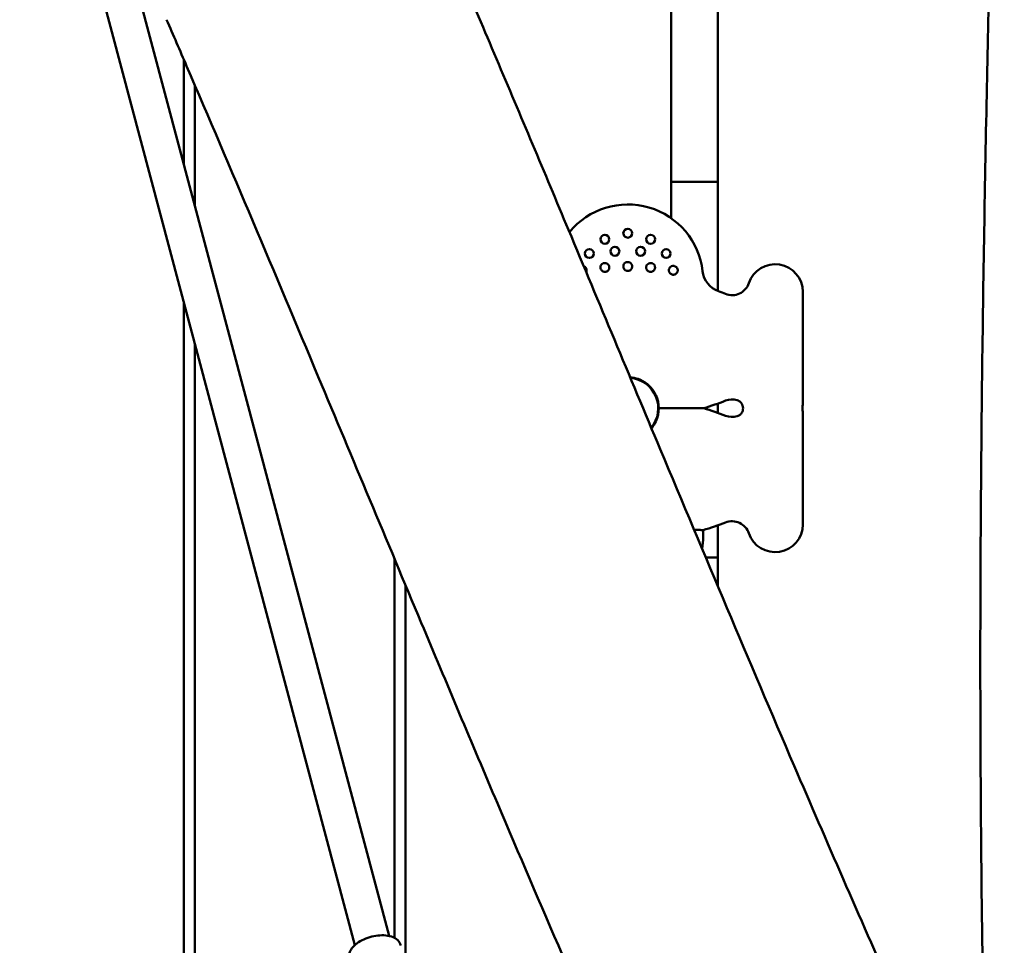
# Model space of a CAD drawing. Units: millimetres. Extents: x 236245 to 285967, y 30314 to 45326.
# Drawn here: x 269556 to 270001, y 36961 to 37379 of the extents above; entities that cross this region are included whole.
import ezdxf

# ---------------------------------------------------------------- set-up
doc = ezdxf.new("R2010")
doc.units = ezdxf.units.MM
doc.layers.add('МАФ', color=7, linetype='Continuous', lineweight=50)

msp = doc.modelspace()

# ---------------------------------------------------------------- linework, layer by layer
at = {"layer": 'МАФ'}
for p, q in [((269850.26, 37289.73), (269850.26, 37712.47)), ((269571.65, 37534.45), (269722.91, 36965.67)), ((269556.19, 37530.34), (269707.45, 36961.56)), ((269871.26, 37445.73), (269871.26, 37306.16)), ((269630.26, 37361.47), (269630.26, 37314.07)), ((269635.26, 37349.83), (269635.26, 37295.27)), ((269871.26, 37306.16), (269850.26, 37306.16)), ((269871.26, 37273.9), (269871.26, 37256.9)), ((269853.1, 37266.74), (269853.1, 37266.75)), ((269909.6, 37256.5), (269909.6, 37206.5)), ((269630.26, 37251.81), (269630.26, 36732.45)), ((269635.26, 37233.01), (269635.26, 36803.95)), ((269871.26, 37206.09), (269871.26, 37201.9)), ((269909.6, 37151.5), (269909.6, 37201.5)), ((269864.6, 37148.91), (269864.6, 37146)), ((269871.26, 37151.09), (269871.26, 37136.53)), ((269725.26, 37136.16), (269725.26, 36964.83)), ((269871.26, 37136.53), (269865.79, 37136.53)), ((269730.26, 36953.61), (269730.26, 37124.22))]:
    msp.add_line(p, q, dxfattribs=at)
for centre in [(269830.6, 37283), (269820.28, 37280.29), (269840.91, 37280.29), (269824.8, 37274.87), (269836.39, 37274.87), (269813.26, 37273.84), (269847.93, 37273.84)]:
    msp.add_circle(centre, 2, dxfattribs=at)
for centre, radius, start, end in [((269830.6, 37262), 34, 6.5531, 140.7168), ((269810.04, 37266.28), 2, 34.827, 70.5213), ((269820.28, 37267.57), 2, 34.1889, 156.403), ((269830.6, 37268), 2, 30.4477, 149.5523), ((269840.91, 37267.57), 2, 23.597, 145.8111), ((269851.15, 37266.28), 2, 13.5051, 145.173), ((269897.1, 37256.5), 12.5, 0, 161.4203), ((269875.3, 37267.13), 11, 186.5531, 250.0459), ((269877.66, 37263.03), 8, 248.4248, 341.4203), ((269830.6, 37144), 120, 68.4248, 70.0459), ((269830.6, 37204), 13.75, 320.3606, 85.0037), ((269830.6, 37204), 14, 334.4997, 25.5003), ((269830.6, 37319), 120, 286.5978, 291.5752), ((269877.66, 37199.96), 8, 73.7289, 111.5752), ((269897.1, 37206.5), 12.5, 351.1775, 360), ((269830.6, 37089), 120, 68.4248, 73.4022), ((269877.66, 37208.03), 8, 248.4248, 286.2714), ((269897.1, 37201.5), 12.5, 0, 8.8225), ((269830.6, 37264), 120, 286.4592, 291.5752), ((269877.66, 37144.96), 8, 18.5797, 111.5752), ((269897.1, 37151.5), 12.5, 198.5797, 0), ((269830.6, 37146), 34, 350.6159, 0)]:
    msp.add_arc(centre, radius, start, end, dxfattribs=at)
msp.add_ellipse((269831.01, 37287.9), major_axis=(77.91, 11.97), ratio=1, start_param=-1.570796, end_param=-1.567483, dxfattribs=at)
for points, knots in [([(270000.53, 37692.92), (270000.46, 37689.59), (270000.39, 37686.26), (270000.11, 37672.93), (269999.9, 37662.93), (269999.02, 37622.94), (269998.32, 37592.95), (269996.8, 37530.04), (269995.99, 37497.13), (269994.27, 37424.65), (269993.37, 37385.08), (269991.71, 37301.8), (269990.97, 37258.08), (269990.02, 37176.95), (269989.75, 37139.55), (269989.67, 37072.09), (269989.78, 37042.04), (269990.26, 36983.43), (269990.63, 36954.87), (269991.59, 36899.41), (269992.18, 36872.51), (269992.9, 36845.61)], [0, 0, 0, 0, 10.000001, 10.000001, 40.000027, 40.000027, 130.000696, 130.000696, 228.763973, 228.763973, 347.506602, 347.506602, 478.692523, 478.692523, 590.905351, 590.905351, 681.069123, 681.069123, 766.748112, 766.748112, 847.468356, 847.468356, 847.468356, 847.468356]), ([(269722.93, 37474.56), (269724.26, 37471.5), (269725.59, 37468.45), (269730.91, 37456.22), (269734.88, 37447.04), (269749.77, 37412.56), (269760.59, 37387.21), (269782.23, 37336.11), (269793.05, 37310.34), (269817.67, 37251.54), (269831.45, 37218.49), (269865.24, 37137.72), (269885.31, 37090.02), (269920.35, 37008.38), (269935.16, 36974.38), (269960.6, 36917.19), (269971.1, 36893.95), (269984.57, 36864.66), (269987.4, 36858.53), (269990.24, 36852.42)], [0, 0, 0, 0, 10.000002, 10.000002, 40.000047, 40.000047, 122.687059, 122.687059, 206.529942, 206.529942, 313.98693, 313.98693, 469.279063, 469.279063, 580.558401, 580.558401, 657.058633, 657.058633, 677.296719, 677.296719, 677.296719, 677.296719]), ([(269869.39, 36804.02), (269868.08, 36806.84), (269866.78, 36809.66), (269861.3, 36821.57), (269857.14, 36830.66), (269844.48, 36858.55), (269836.05, 36877.38), (269818.76, 36916.47), (269809.91, 36936.73), (269791.27, 36979.84), (269781.5, 37002.7), (269760.26, 37052.71), (269748.83, 37079.89), (269721.92, 37144.1), (269706.46, 37181.16), (269671.32, 37265.03), (269651.59, 37311.84), (269628.53, 37365.49), (269625.52, 37372.47), (269622.5, 37379.44)], [0.675175, 0.675175, 0.675175, 0.675175, 10.000006, 10.000006, 40.000157, 40.000157, 101.888545, 101.888545, 168.228532, 168.228532, 242.81768, 242.81768, 331.285213, 331.285213, 451.765293, 451.765293, 604.174234, 604.174234, 626.977649, 626.977649, 626.977649, 626.977649]), ([(269811.85, 37265.43), (269811.86, 37265.46), (269811.88, 37265.49), (269811.89, 37265.53), (269811.94, 37265.65), (269811.98, 37265.77), (269812, 37265.9), (269812.03, 37266.03), (269812.04, 37266.16), (269812.04, 37266.29), (269812.04, 37266.42), (269812.02, 37266.55), (269812, 37266.68), (269811.94, 37266.94), (269811.83, 37267.2), (269811.68, 37267.42)], [4.080286, 4.080286, 4.080286, 4.080286, 4.189102, 4.189102, 4.189102, 4.590498, 4.590498, 4.590498, 5.003506, 5.003506, 5.003506, 5.426489, 5.426489, 5.426489, 6.277197, 6.277197, 6.277197, 6.277197]), ([(269818.45, 37268.37), (269818.37, 37268.2), (269818.32, 37268.02), (269818.3, 37267.84), (269818.27, 37267.66), (269818.27, 37267.49), (269818.3, 37267.31), (269818.32, 37267.14), (269818.36, 37266.96), (269818.43, 37266.8), (269818.5, 37266.64), (269818.58, 37266.49), (269818.69, 37266.35), (269818.79, 37266.22), (269818.91, 37266.1), (269819.04, 37265.99), (269819.17, 37265.89), (269819.32, 37265.8), (269819.47, 37265.74), (269819.62, 37265.67), (269819.79, 37265.62), (269819.96, 37265.59), (269820.12, 37265.56), (269820.3, 37265.56), (269820.47, 37265.57), (269820.63, 37265.59), (269820.8, 37265.63), (269820.96, 37265.69), (269821.12, 37265.74), (269821.27, 37265.82), (269821.41, 37265.92), (269821.55, 37266.01), (269821.67, 37266.12), (269821.78, 37266.25), (269821.9, 37266.38), (269821.99, 37266.52), (269822.07, 37266.67), (269822.14, 37266.82), (269822.2, 37266.99), (269822.24, 37267.15), (269822.27, 37267.33), (269822.29, 37267.5), (269822.28, 37267.68), (269822.27, 37267.86), (269822.23, 37268.03), (269822.17, 37268.2), (269822.12, 37268.37), (269822.04, 37268.54), (269821.93, 37268.69)], [0, 0, 0, 0, 0.570308, 0.570308, 0.570308, 1.136058, 1.136058, 1.136058, 1.683859, 1.683859, 1.683859, 2.213797, 2.213797, 2.213797, 2.725846, 2.725846, 2.725846, 3.220749, 3.220749, 3.220749, 3.707649, 3.707649, 3.707649, 4.191826, 4.191826, 4.191826, 4.675653, 4.675653, 4.675653, 5.162526, 5.162526, 5.162526, 5.657295, 5.657295, 5.657295, 6.165872, 6.165872, 6.165872, 6.693802, 6.693802, 6.693802, 7.245061, 7.245061, 7.245061, 7.811795, 7.811795, 7.811795, 8.375659, 8.375659, 8.375659, 8.375659]), ([(269828.87, 37269.01), (269828.78, 37268.85), (269828.71, 37268.68), (269828.66, 37268.5), (269828.61, 37268.32), (269828.59, 37268.14), (269828.6, 37267.96), (269828.6, 37267.78), (269828.63, 37267.6), (269828.68, 37267.43), (269828.73, 37267.26), (269828.8, 37267.1), (269828.89, 37266.95), (269828.98, 37266.81), (269829.08, 37266.68), (269829.21, 37266.56), (269829.33, 37266.44), (269829.47, 37266.34), (269829.62, 37266.25), (269829.76, 37266.17), (269829.92, 37266.1), (269830.09, 37266.06), (269830.22, 37266.03), (269830.37, 37266), (269830.51, 37266), (269830.54, 37266), (269830.57, 37266), (269830.6, 37266), (269830.77, 37266), (269830.94, 37266.02), (269831.11, 37266.06), (269831.27, 37266.11), (269831.43, 37266.17), (269831.58, 37266.25), (269831.73, 37266.34), (269831.86, 37266.44), (269831.98, 37266.55), (269832.11, 37266.67), (269832.21, 37266.81), (269832.3, 37266.95), (269832.39, 37267.1), (269832.47, 37267.26), (269832.51, 37267.43), (269832.56, 37267.6), (269832.59, 37267.78), (269832.6, 37267.96), (269832.6, 37268.14), (269832.58, 37268.32), (269832.53, 37268.5), (269832.48, 37268.68), (269832.41, 37268.85), (269832.32, 37269.01)], [0, 0, 0, 0, 0.579038, 0.579038, 0.579038, 1.154457, 1.154457, 1.154457, 1.711582, 1.711582, 1.711582, 2.249774, 2.249774, 2.249774, 2.768625, 2.768625, 2.768625, 3.268416, 3.268416, 3.268416, 3.758321, 3.758321, 3.758321, 4.158964, 4.158964, 4.158964, 4.244192, 4.244192, 4.244192, 4.729401, 4.729401, 4.729401, 5.217715, 5.217715, 5.217715, 5.717251, 5.717251, 5.717251, 6.234109, 6.234109, 6.234109, 6.770933, 6.770933, 6.770933, 7.331182, 7.331182, 7.331182, 7.909209, 7.909209, 7.909209, 8.487972, 8.487972, 8.487972, 8.487972]), ([(269839.26, 37268.69), (269839.16, 37268.54), (269839.07, 37268.37), (269839.02, 37268.2), (269838.96, 37268.03), (269838.93, 37267.86), (269838.92, 37267.68), (269838.91, 37267.5), (269838.92, 37267.32), (269838.96, 37267.15), (269838.99, 37266.99), (269839.05, 37266.82), (269839.13, 37266.67), (269839.2, 37266.52), (269839.29, 37266.38), (269839.41, 37266.25), (269839.52, 37266.12), (269839.64, 37266.01), (269839.78, 37265.92), (269839.92, 37265.82), (269840.07, 37265.74), (269840.23, 37265.69), (269840.39, 37265.63), (269840.56, 37265.59), (269840.73, 37265.57), (269840.9, 37265.56), (269841.07, 37265.56), (269841.24, 37265.59), (269841.35, 37265.61), (269841.47, 37265.64), (269841.58, 37265.68), (269841.63, 37265.7), (269841.68, 37265.72), (269841.72, 37265.74), (269841.88, 37265.81), (269842.02, 37265.89), (269842.15, 37265.99), (269842.28, 37266.1), (269842.4, 37266.22), (269842.5, 37266.35), (269842.61, 37266.49), (269842.69, 37266.64), (269842.76, 37266.8), (269842.83, 37266.96), (269842.87, 37267.13), (269842.9, 37267.31), (269842.92, 37267.49), (269842.92, 37267.67), (269842.89, 37267.84), (269842.87, 37268.02), (269842.82, 37268.2), (269842.75, 37268.37)], [0, 0, 0, 0, 0.570086, 0.570086, 0.570086, 1.135899, 1.135899, 1.135899, 1.683921, 1.683921, 1.683921, 2.214074, 2.214074, 2.214074, 2.72608, 2.72608, 2.72608, 3.220375, 3.220375, 3.220375, 3.705857, 3.705857, 3.705857, 4.187814, 4.187814, 4.187814, 4.669031, 4.669031, 4.669031, 5.005965, 5.005965, 5.005965, 5.153609, 5.153609, 5.153609, 5.647096, 5.647096, 5.647096, 6.155847, 6.155847, 6.155847, 6.685454, 6.685454, 6.685454, 7.239505, 7.239505, 7.239505, 7.809347, 7.809347, 7.809347, 8.375659, 8.375659, 8.375659, 8.375659]), ([(269849.51, 37267.42), (269849.43, 37267.31), (269849.37, 37267.19), (269849.32, 37267.07), (269849.26, 37266.94), (269849.22, 37266.81), (269849.2, 37266.68), (269849.17, 37266.55), (269849.15, 37266.42), (269849.15, 37266.29), (269849.15, 37266.16), (269849.17, 37266.02), (269849.19, 37265.9), (269849.22, 37265.77), (269849.25, 37265.65), (269849.3, 37265.53), (269849.35, 37265.41), (269849.41, 37265.29), (269849.48, 37265.19), (269849.55, 37265.08), (269849.63, 37264.98), (269849.72, 37264.89), (269849.81, 37264.8), (269849.9, 37264.71), (269850.01, 37264.64), (269850.22, 37264.49), (269850.46, 37264.39), (269850.71, 37264.33), (269850.84, 37264.3), (269850.97, 37264.28), (269851.1, 37264.28), (269851.23, 37264.28), (269851.36, 37264.29), (269851.48, 37264.31), (269851.74, 37264.35), (269851.98, 37264.44), (269852.2, 37264.57), (269852.31, 37264.64), (269852.41, 37264.72), (269852.5, 37264.8), (269852.6, 37264.89), (269852.68, 37264.98), (269852.76, 37265.09)], [0, 0, 0, 0, 0.434659, 0.434659, 0.434659, 0.865975, 0.865975, 0.865975, 1.290418, 1.290418, 1.290418, 1.704741, 1.704741, 1.704741, 2.107306, 2.107306, 2.107306, 2.498881, 2.498881, 2.498881, 2.881628, 2.881628, 2.881628, 3.258245, 3.258245, 3.258245, 4.003297, 4.003297, 4.003297, 4.373292, 4.373292, 4.373292, 4.742766, 4.742766, 4.742766, 5.4935, 5.4935, 5.4935, 5.880948, 5.880948, 5.880948, 6.27993, 6.27993, 6.27993, 6.27993]), ([(269852.76, 37265.09), (269852.85, 37265.2), (269852.92, 37265.33), (269853.04, 37265.59), (269853.08, 37265.73), (269853.14, 37266.01), (269853.15, 37266.15), (269853.15, 37266.44), (269853.14, 37266.59), (269853.1, 37266.74)], [0, 0, 0, 0, 0.0438927, 0.0438927, 0.0882657, 0.0882657, 0.1304956, 0.1304956, 0.1775467, 0.1775467, 0.1775467, 0.1775467]), ([(269831.68, 37217.95), (269832.91, 37217.86), (269834.1, 37217.6), (269836.77, 37216.67), (269838.14, 37215.89), (269840.61, 37213.92), (269841.63, 37212.74), (269842.61, 37211.2), (269842.8, 37210.87), (269842.97, 37210.54)], [16.402336, 16.402336, 16.402336, 16.402336, 16.774472, 16.774472, 17.282891, 17.282891, 17.848852, 17.848852, 18.000012, 18.000012, 18.000012, 18.000012]), ([(269842.97, 37210.54), (269842.98, 37210.52), (269842.99, 37210.5), (269843.03, 37210.4), (269843.04, 37210.32), (269843.03, 37210.2), (269843.01, 37210.15), (269842.97, 37210.09), (269842.96, 37210.07), (269842.94, 37210.05)], [0.22931126, 0.22931126, 0.22931126, 0.22931126, 0.23922738, 0.23922738, 0.2722237, 0.2722237, 0.29644293, 0.29644293, 0.30773001, 0.30773001, 0.30773001, 0.30773001]), ([(269879.91, 37200.35), (269880.3, 37200.46), (269880.68, 37200.64), (269881.35, 37201.12), (269881.66, 37201.41), (269882.15, 37202.07), (269882.34, 37202.45), (269882.59, 37203.24), (269882.65, 37203.65), (269882.63, 37204.48), (269882.56, 37204.89), (269882.28, 37205.67), (269882.07, 37206.04), (269881.56, 37206.68), (269881.25, 37206.97), (269880.59, 37207.39), (269880.26, 37207.54), (269879.91, 37207.64)], [0, 0, 0, 0, 1.23152, 1.23152, 2.466856, 2.466856, 3.702055, 3.702055, 4.93726, 4.93726, 6.172465, 6.172465, 7.40767, 7.40767, 8.642875, 8.642875, 9.737425, 9.737425, 9.737425, 9.737425]), ([(269844.6, 37204), (269849.66, 37204), (269854.09, 37204), (269859.73, 37204), (269861.54, 37204), (269863.62, 37204), (269864.27, 37204), (269864.78, 37204), (269864.87, 37204), (269864.87, 37204)], [-19.745206, -19.745206, -19.745206, -19.745206, -18.129546, -18.129546, -17.086619, -17.086619, -16.421962, -16.421962, -16.082475, -16.082475, -16.082475, -16.082475]), ([(269843.23, 37197.97), (269842.77, 37197), (269842.18, 37196.06), (269841.41, 37195.11), (269841.35, 37195.04), (269841.29, 37194.96)], [14.6134702, 14.6134702, 14.6134702, 14.6134702, 14.9952204, 14.9952204, 15.0269741, 15.0269741, 15.0269741, 15.0269741]), ([(269860.51, 37149.09), (269860.86, 37149.09), (269861.2, 37149.09), (269862.47, 37149.08), (269863.24, 37149.03), (269864.31, 37148.95), (269864.6, 37148.91), (269864.6, 37148.91)], [-0.983811, -0.983811, -0.983811, -0.983811, -0.8474277, -0.8474277, -0.4320845, -0.4320845, 0, 0, 0, 0]), ([(269704.84, 36956.53), (269704.85, 36957.23), (269705, 36957.9), (269705.54, 36959.29), (269705.98, 36959.97), (269707.22, 36961.44), (269708.09, 36962.16), (269710.08, 36963.47), (269711.21, 36964.04), (269713.56, 36964.96), (269714.78, 36965.32), (269717.21, 36965.82), (269718.43, 36965.96), (269720.84, 36966), (269722.02, 36965.89), (269724.27, 36965.35), (269725.35, 36964.91), (269726.97, 36963.62), (269727.57, 36962.92), (269728.05, 36961.83), (269728.14, 36961.58), (269728.2, 36961.33)], [3.148067, 3.148067, 3.148067, 3.148067, 3.34973, 3.34973, 3.613225, 3.613225, 3.975033, 3.975033, 4.351075, 4.351075, 4.711135, 4.711135, 5.069087, 5.069087, 5.438471, 5.438471, 5.817648, 5.817648, 6.08371, 6.08371, 6.157611, 6.157611, 6.157611, 6.157611])]:
    msp.add_open_spline(points, degree=3, knots=knots, dxfattribs=at)
for points in [[(269871.26, 37306.16), (269871.26, 37295.44), (269871.26, 37284.69), (269871.26, 37273.9)], [(269909.45, 37204.58), (269909.39, 37204.19), (269909.39, 37203.8), (269909.45, 37203.41)], [(269871.26, 37136.53), (269871.26, 37132.16), (269871.26, 37127.83), (269871.26, 37123.55)]]:
    msp.add_open_spline(points, degree=3, dxfattribs=at)

doc.saveas('drawing.dxf')
